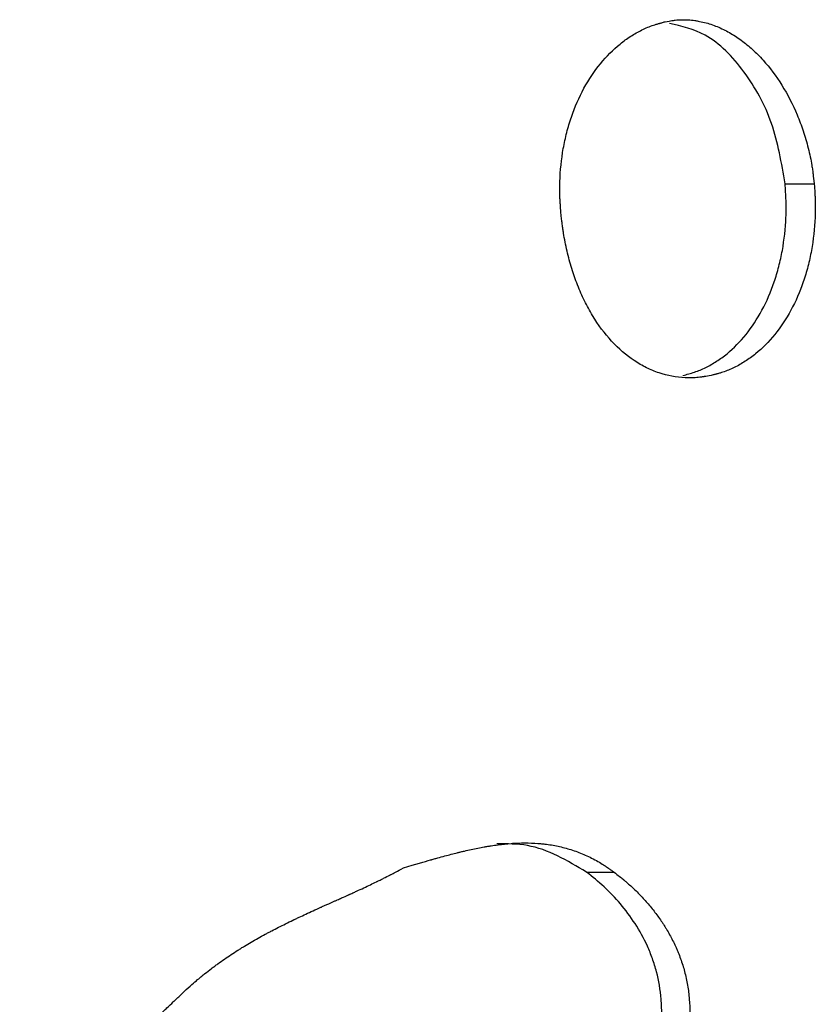
# Model space of a CAD drawing. Units: millimetres. Extents: x 0.028 to 0.055, y 0.168 to 0.271.
# Drawn here: x 0.047 to 0.049, y 0.218 to 0.22 of the extents above; entities that cross this region are included whole.
import ezdxf

# ---------------------------------------------------------------- set-up
doc = ezdxf.new("R2010")
doc.units = ezdxf.units.MM

msp = doc.modelspace()

# ---------------------------------------------------------------- linework, layer by layer
at = {"color": 7, "linetype": 'Continuous', "lineweight": 25}
for p, q in [((0.0490161, 0.2197699), (0.0490744, 0.2197699)), ((0.0486189, 0.2183933), (0.0486739, 0.2183933))]:
    msp.add_line(p, q, dxfattribs=at)
for points, knots in [([(0.0485681, 0.2197071), (0.0485675, 0.2197145), (0.048567, 0.2197201), (0.0485668, 0.219724), (0.0485667, 0.2197246), (0.0485667, 0.2197253), (0.0485666, 0.2197257), (0.0485666, 0.2197268), (0.0485665, 0.2197276), (0.0485664, 0.2197298), (0.0485663, 0.2197312), (0.048566, 0.2197354), (0.0485659, 0.219738), (0.0485657, 0.2197417), (0.0485657, 0.2197432), (0.0485656, 0.219746), (0.0485655, 0.2197474), (0.0485654, 0.2197516), (0.0485654, 0.2197543), (0.0485653, 0.2197627), (0.0485654, 0.2197683), (0.0485663, 0.2197964), (0.0485686, 0.2198188), (0.0485743, 0.2198509), (0.0485767, 0.2198619), (0.0485821, 0.2198829), (0.0485852, 0.2198932), (0.0485955, 0.2199236), (0.048604, 0.2199428), (0.0486333, 0.2199966), (0.0486578, 0.2200266), (0.048693, 0.220055), (0.0486999, 0.22006), (0.0487145, 0.2200694), (0.0487221, 0.2200736), (0.0487375, 0.2200813), (0.0487452, 0.2200844), (0.0487548, 0.2200877), (0.0487564, 0.2200882), (0.0487603, 0.2200894), (0.0487624, 0.22009), (0.0487648, 0.2200907), (0.0487649, 0.2200907), (0.0487653, 0.2200908), (0.0487654, 0.2200909), (0.048766, 0.220091), (0.0487664, 0.2200911), (0.0487676, 0.2200915), (0.0487685, 0.2200917), (0.0487714, 0.2200925), (0.0487737, 0.2200932), (0.0487763, 0.2200939)], [0, 0, 0, 0, 0.03125, 0.03125, 0.033203, 0.033203, 0.035156, 0.035156, 0.039062, 0.039062, 0.046875, 0.046875, 0.0625, 0.0625, 0.070312, 0.070312, 0.078125, 0.078125, 0.09375, 0.09375, 0.125, 0.125, 0.25, 0.25, 0.3125, 0.3125, 0.375, 0.375, 0.5, 0.5, 0.75, 0.75, 0.8125, 0.8125, 0.875, 0.875, 0.9375, 0.9375, 0.953125, 0.953125, 0.96875, 0.96875, 0.970703, 0.970703, 0.972656, 0.972656, 0.976562, 0.976562, 0.984375, 0.984375, 1, 1, 1, 1]), ([(0.0487763, 0.2200939), (0.0487822, 0.2200949), (0.0487865, 0.2200956), (0.0487896, 0.2200961), (0.0487901, 0.2200962), (0.0487907, 0.2200963), (0.048791, 0.2200963), (0.0487919, 0.2200964), (0.0487924, 0.2200965), (0.0487942, 0.2200967), (0.0487953, 0.2200969), (0.0487986, 0.2200973), (0.0488006, 0.2200975), (0.0488045, 0.2200977), (0.0488067, 0.2200979), (0.048811, 0.220098), (0.0488132, 0.220098), (0.0488197, 0.2200978), (0.0488242, 0.2200976), (0.0488312, 0.2200968), (0.0488332, 0.2200966), (0.0488376, 0.220096), (0.0488397, 0.2200956), (0.0488462, 0.2200945), (0.0488505, 0.2200936), (0.0488634, 0.2200903), (0.0488719, 0.2200875), (0.0488887, 0.2200806), (0.0488967, 0.2200766), (0.0489127, 0.2200675), (0.0489206, 0.2200624), (0.0489362, 0.220051), (0.0489435, 0.220045), (0.048958, 0.2200318), (0.0489651, 0.2200247), (0.0489856, 0.2200019), (0.0489981, 0.2199853), (0.0490211, 0.2199486), (0.0490313, 0.2199289), (0.0490446, 0.2198972), (0.0490487, 0.2198864), (0.0490542, 0.2198699), (0.0490559, 0.2198643), (0.0490592, 0.219853), (0.0490608, 0.219847), (0.0490638, 0.2198351), (0.0490652, 0.2198292), (0.0490676, 0.2198177), (0.0490686, 0.2198123), (0.04907, 0.2198037), (0.0490705, 0.2198007), (0.0490711, 0.219796), (0.0490714, 0.2197944), (0.0490717, 0.219792), (0.0490718, 0.219791), (0.049072, 0.21979), (0.049072, 0.2197894), (0.0490727, 0.2197843), (0.0490734, 0.219778), (0.0490744, 0.2197699)], [0, 0, 0, 0, 0.03125, 0.03125, 0.033203, 0.033203, 0.035156, 0.035156, 0.039062, 0.039062, 0.046875, 0.046875, 0.0625, 0.0625, 0.078125, 0.078125, 0.09375, 0.09375, 0.125, 0.125, 0.140625, 0.140625, 0.15625, 0.15625, 0.1875, 0.1875, 0.25, 0.25, 0.3125, 0.3125, 0.375, 0.375, 0.4375, 0.4375, 0.5, 0.5, 0.625, 0.625, 0.75, 0.75, 0.8125, 0.8125, 0.84375, 0.84375, 0.875, 0.875, 0.90625, 0.90625, 0.9375, 0.9375, 0.953125, 0.953125, 0.960938, 0.960938, 0.964844, 0.964844, 0.96875, 0.96875, 1, 1, 1, 1]), ([(0.0490161, 0.2197699), (0.049009, 0.2198113), (0.0489947, 0.2198956), (0.0489362, 0.2199981), (0.0488651, 0.2200721), (0.0488093, 0.2200849), (0.0487848, 0.2200905)], [0, 0, 0, 0, 0.255801, 0.520574, 0.789994, 1, 1, 1, 1]), ([(0.0488117, 0.2193865), (0.0488194, 0.2193885), (0.0488272, 0.2193906), (0.0488425, 0.2193957), (0.04885, 0.2193988), (0.0488648, 0.2194061), (0.048872, 0.2194102), (0.0488862, 0.2194194), (0.0488933, 0.2194245), (0.0489137, 0.2194413), (0.0489263, 0.2194541), (0.0489495, 0.219483), (0.0489602, 0.2194991), (0.0489793, 0.2195347), (0.0489875, 0.2195536), (0.0489977, 0.2195835), (0.0490008, 0.2195938), (0.0490062, 0.2196148), (0.0490086, 0.2196256), (0.0490145, 0.2196581), (0.0490168, 0.2196801), (0.0490183, 0.2197136), (0.0490184, 0.2197249), (0.0490176, 0.2197474), (0.0490168, 0.2197587), (0.0490161, 0.2197699)], [0, 0, 0, 0, 0.0625, 0.0625, 0.125, 0.125, 0.1875, 0.1875, 0.25, 0.25, 0.375, 0.375, 0.5, 0.5, 0.625, 0.625, 0.6875, 0.6875, 0.75, 0.75, 0.875, 0.875, 0.9375, 0.9375, 1, 1, 1, 1]), ([(0.0490744, 0.2197699), (0.0490749, 0.2197624), (0.0490752, 0.2197569), (0.0490755, 0.2197529), (0.0490755, 0.2197524), (0.0490756, 0.2197516), (0.0490756, 0.2197512), (0.0490756, 0.2197501), (0.0490757, 0.2197493), (0.0490758, 0.2197471), (0.0490759, 0.2197457), (0.0490761, 0.2197415), (0.0490762, 0.2197388), (0.0490763, 0.2197351), (0.0490764, 0.2197336), (0.0490764, 0.2197308), (0.0490765, 0.2197294), (0.0490765, 0.2197253), (0.0490765, 0.2197225), (0.0490765, 0.2197141), (0.0490764, 0.2197084), (0.0490751, 0.21968), (0.0490727, 0.2196579), (0.0490668, 0.2196257), (0.0490644, 0.2196149), (0.049059, 0.2195939), (0.0490559, 0.2195836), (0.0490455, 0.2195534), (0.0490373, 0.2195346), (0.0490084, 0.2194814), (0.0489846, 0.2194521), (0.0489503, 0.2194243), (0.0489435, 0.2194195), (0.0489292, 0.2194103), (0.0489218, 0.2194061), (0.0489067, 0.2193987), (0.0488991, 0.2193956), (0.0488897, 0.2193925), (0.048888, 0.219392), (0.0488842, 0.2193908), (0.0488821, 0.2193902), (0.0488797, 0.2193895), (0.0488796, 0.2193895), (0.0488793, 0.2193894), (0.0488791, 0.2193894), (0.0488786, 0.2193892), (0.0488782, 0.2193891), (0.048877, 0.2193888), (0.0488761, 0.2193885), (0.0488732, 0.2193878), (0.0488709, 0.2193872), (0.0488683, 0.2193865)], [0, 0, 0, 0, 0.03125, 0.03125, 0.033203, 0.033203, 0.035156, 0.035156, 0.039062, 0.039062, 0.046875, 0.046875, 0.0625, 0.0625, 0.070312, 0.070312, 0.078125, 0.078125, 0.09375, 0.09375, 0.125, 0.125, 0.25, 0.25, 0.3125, 0.3125, 0.375, 0.375, 0.5, 0.5, 0.75, 0.75, 0.8125, 0.8125, 0.875, 0.875, 0.9375, 0.9375, 0.953125, 0.953125, 0.96875, 0.96875, 0.970703, 0.970703, 0.972656, 0.972656, 0.976562, 0.976562, 0.984375, 0.984375, 1, 1, 1, 1]), ([(0.0488683, 0.2193865), (0.0488626, 0.2193855), (0.0488582, 0.2193847), (0.0488552, 0.2193842), (0.0488548, 0.2193842), (0.0488542, 0.2193841), (0.0488539, 0.219384), (0.048853, 0.2193839), (0.0488524, 0.2193838), (0.0488507, 0.2193835), (0.0488496, 0.2193834), (0.0488464, 0.2193829), (0.0488443, 0.2193827), (0.0488405, 0.2193823), (0.0488382, 0.2193821), (0.0488339, 0.2193819), (0.0488317, 0.2193818), (0.0488252, 0.2193816), (0.0488208, 0.2193817), (0.0487981, 0.2193828), (0.0487809, 0.219386), (0.04876, 0.219393), (0.0487555, 0.2193946), (0.0487471, 0.2193981), (0.0487429, 0.2194), (0.0487304, 0.2194061), (0.0487223, 0.2194108), (0.0486984, 0.2194268), (0.0486832, 0.2194398), (0.048655, 0.2194703), (0.0486424, 0.2194873), (0.048625, 0.2195159), (0.0486198, 0.2195255), (0.0486098, 0.2195459), (0.0486052, 0.2195565), (0.0485987, 0.219573), (0.0485968, 0.2195781), (0.048593, 0.2195891), (0.0485911, 0.2195946), (0.0485859, 0.2196116), (0.0485827, 0.2196233), (0.0485771, 0.2196474), (0.0485748, 0.2196592), (0.0485725, 0.2196738), (0.0485721, 0.2196764), (0.0485712, 0.2196824), (0.0485708, 0.2196856), (0.0485703, 0.2196894), (0.0485703, 0.2196895), (0.0485702, 0.21969), (0.0485702, 0.2196903), (0.04857, 0.2196911), (0.04857, 0.2196917), (0.0485697, 0.2196936), (0.0485696, 0.219695), (0.048569, 0.2196996), (0.0485685, 0.2197031), (0.0485681, 0.2197071)], [0, 0, 0, 0, 0.03125, 0.03125, 0.033203, 0.033203, 0.035156, 0.035156, 0.039062, 0.039062, 0.046875, 0.046875, 0.0625, 0.0625, 0.078125, 0.078125, 0.09375, 0.09375, 0.125, 0.125, 0.25, 0.25, 0.28125, 0.28125, 0.3125, 0.3125, 0.375, 0.375, 0.5, 0.5, 0.625, 0.625, 0.6875, 0.6875, 0.75, 0.75, 0.78125, 0.78125, 0.8125, 0.8125, 0.875, 0.875, 0.9375, 0.9375, 0.953125, 0.953125, 0.96875, 0.96875, 0.970703, 0.970703, 0.972656, 0.972656, 0.976562, 0.976562, 0.984375, 0.984375, 1, 1, 1, 1]), ([(0.0482527, 0.2184019), (0.0482774, 0.2184092), (0.0482953, 0.2184144), (0.0483067, 0.2184177), (0.0483072, 0.2184178), (0.0483078, 0.218418), (0.0483081, 0.2184181), (0.0483091, 0.2184184), (0.0483097, 0.2184185), (0.0483115, 0.2184191), (0.0483128, 0.2184194), (0.0483165, 0.2184205), (0.0483189, 0.2184211), (0.048326, 0.2184231), (0.0483307, 0.2184244), (0.0483441, 0.218428), (0.0483525, 0.2184302), (0.0483607, 0.2184322), (0.0483615, 0.2184324), (0.0483627, 0.2184327), (0.0483633, 0.2184329), (0.0483651, 0.2184333), (0.0483663, 0.2184336), (0.0483698, 0.2184344), (0.0483722, 0.218435), (0.0483792, 0.2184366), (0.0483837, 0.2184377), (0.0483972, 0.2184406), (0.0484058, 0.2184423), (0.0484151, 0.2184439), (0.0484164, 0.2184442), (0.0484188, 0.2184446), (0.0484199, 0.2184448), (0.0484235, 0.2184453), (0.0484258, 0.2184457), (0.0484327, 0.2184468), (0.0484373, 0.2184474), (0.0484507, 0.2184492), (0.0484595, 0.21845), (0.048469, 0.2184507), (0.0484702, 0.2184508), (0.0484726, 0.218451), (0.0484737, 0.218451), (0.0484772, 0.2184512), (0.0484795, 0.2184513), (0.0484864, 0.2184516), (0.048491, 0.2184517), (0.0485044, 0.2184517), (0.0485131, 0.2184514), (0.0485238, 0.2184506), (0.0485262, 0.2184504), (0.0485308, 0.2184499), (0.0485331, 0.2184497), (0.0485398, 0.2184489), (0.0485443, 0.2184483), (0.0485575, 0.2184461), (0.0485662, 0.2184442), (0.0485789, 0.2184409), (0.0485834, 0.2184396), (0.048592, 0.2184369), (0.0485963, 0.2184354), (0.0486091, 0.2184306), (0.0486175, 0.218427), (0.04863, 0.2184209), (0.0486344, 0.2184186), (0.0486426, 0.2184141), (0.0486465, 0.2184118), (0.0486522, 0.2184082), (0.048654, 0.218407), (0.048658, 0.2184044), (0.04866, 0.218403), (0.0486625, 0.2184013), (0.0486625, 0.2184013), (0.0486629, 0.218401), (0.0486631, 0.2184009), (0.0486636, 0.2184005), (0.048664, 0.2184003), (0.0486652, 0.2183994), (0.0486661, 0.2183988), (0.0486691, 0.2183967), (0.0486713, 0.2183951), (0.0486739, 0.2183933)], [0, 0, 0, 0, 0.125, 0.125, 0.126953, 0.126953, 0.128906, 0.128906, 0.132812, 0.132812, 0.140625, 0.140625, 0.15625, 0.15625, 0.1875, 0.1875, 0.25, 0.25, 0.253906, 0.253906, 0.257812, 0.257812, 0.265625, 0.265625, 0.28125, 0.28125, 0.3125, 0.3125, 0.375, 0.375, 0.382812, 0.382812, 0.390625, 0.390625, 0.40625, 0.40625, 0.4375, 0.4375, 0.5, 0.5, 0.507812, 0.507812, 0.515625, 0.515625, 0.53125, 0.53125, 0.5625, 0.5625, 0.625, 0.625, 0.640625, 0.640625, 0.65625, 0.65625, 0.6875, 0.6875, 0.75, 0.75, 0.78125, 0.78125, 0.8125, 0.8125, 0.875, 0.875, 0.90625, 0.90625, 0.9375, 0.9375, 0.953125, 0.953125, 0.96875, 0.96875, 0.970703, 0.970703, 0.972656, 0.972656, 0.976562, 0.976562, 0.984375, 0.984375, 1, 1, 1, 1]), ([(0.0486189, 0.2183933), (0.0485804, 0.2184162), (0.0485231, 0.2184502), (0.0484602, 0.2184499), (0.0484396, 0.2184498)], [0, 0, 0, 0, 0.672831, 1, 1, 1, 1]), ([(0.0478182, 0.2181583), (0.0478292, 0.2181681), (0.0478374, 0.2181754), (0.0478434, 0.2181805), (0.047844, 0.218181), (0.047845, 0.2181818), (0.0478455, 0.2181823), (0.047847, 0.2181835), (0.047848, 0.2181844), (0.0478511, 0.2181869), (0.0478532, 0.2181886), (0.0478596, 0.2181937), (0.047864, 0.2181971), (0.0478709, 0.2182023), (0.0478729, 0.2182038), (0.0478772, 0.218207), (0.0478793, 0.2182085), (0.0478858, 0.2182132), (0.0478902, 0.2182163), (0.0479034, 0.2182255), (0.0479124, 0.2182314), (0.0479238, 0.2182386), (0.0479258, 0.2182399), (0.0479302, 0.2182426), (0.0479324, 0.2182439), (0.047939, 0.2182479), (0.0479435, 0.2182506), (0.0479571, 0.2182585), (0.0479665, 0.2182638), (0.0479773, 0.2182697), (0.0479782, 0.2182702), (0.0479804, 0.2182713), (0.0479815, 0.2182719), (0.0479847, 0.2182736), (0.0479869, 0.2182748), (0.0479936, 0.2182782), (0.0479981, 0.2182806), (0.048012, 0.2182876), (0.0480216, 0.2182924), (0.0480322, 0.2182975), (0.0480326, 0.2182977), (0.0480336, 0.2182981), (0.0480341, 0.2182984), (0.0480356, 0.2182991), (0.0480366, 0.2182996), (0.0480397, 0.2183011), (0.0480418, 0.2183021), (0.0480483, 0.2183051), (0.0480527, 0.2183072), (0.0480667, 0.2183137), (0.0480767, 0.2183182), (0.0480878, 0.2183232), (0.0480879, 0.2183233), (0.0480883, 0.2183235), (0.0480885, 0.2183236), (0.0480892, 0.2183239), (0.0480897, 0.2183241), (0.0480911, 0.2183247), (0.0480921, 0.2183252), (0.0480951, 0.2183265), (0.0480973, 0.2183275), (0.0481043, 0.2183306), (0.0481095, 0.218333), (0.0481161, 0.2183359), (0.0481171, 0.2183364), (0.0481187, 0.2183371), (0.0481195, 0.2183375), (0.0481218, 0.2183385), (0.0481233, 0.2183392), (0.0481276, 0.2183411), (0.0481302, 0.2183423), (0.0481372, 0.2183454), (0.0481407, 0.218347), (0.0481434, 0.2183482), (0.0481439, 0.2183484), (0.0481446, 0.2183487), (0.0481449, 0.2183489), (0.0481459, 0.2183493), (0.0481466, 0.2183496), (0.0481486, 0.2183505), (0.0481499, 0.2183511), (0.0481538, 0.2183529), (0.0481563, 0.2183541), (0.0481638, 0.2183575), (0.0481686, 0.2183597), (0.0481824, 0.2183662), (0.0481908, 0.2183702), (0.0481989, 0.2183741), (0.0481997, 0.2183745), (0.048201, 0.2183751), (0.0482016, 0.2183754), (0.0482035, 0.2183763), (0.0482047, 0.2183769), (0.0482084, 0.2183787), (0.0482107, 0.2183799), (0.0482175, 0.2183833), (0.0482218, 0.2183854), (0.0482262, 0.2183877), (0.0482265, 0.2183879), (0.0482273, 0.2183883), (0.0482277, 0.2183885), (0.048229, 0.2183892), (0.0482299, 0.2183896), (0.0482327, 0.2183911), (0.0482348, 0.2183922), (0.0482415, 0.2183958), (0.0482467, 0.2183987), (0.0482527, 0.2184019)], [0, 0, 0, 0, 0.0625, 0.0625, 0.066406, 0.066406, 0.070312, 0.070312, 0.078125, 0.078125, 0.09375, 0.09375, 0.125, 0.125, 0.140625, 0.140625, 0.15625, 0.15625, 0.1875, 0.1875, 0.25, 0.25, 0.265625, 0.265625, 0.28125, 0.28125, 0.3125, 0.3125, 0.375, 0.375, 0.382812, 0.382812, 0.390625, 0.390625, 0.40625, 0.40625, 0.4375, 0.4375, 0.5, 0.5, 0.503906, 0.503906, 0.507812, 0.507812, 0.515625, 0.515625, 0.53125, 0.53125, 0.5625, 0.5625, 0.625, 0.625, 0.626953, 0.626953, 0.628906, 0.628906, 0.632812, 0.632812, 0.640625, 0.640625, 0.65625, 0.65625, 0.6875, 0.6875, 0.691406, 0.691406, 0.695312, 0.695312, 0.703125, 0.703125, 0.71875, 0.71875, 0.75, 0.75, 0.751953, 0.751953, 0.753906, 0.753906, 0.757812, 0.757812, 0.765625, 0.765625, 0.78125, 0.78125, 0.8125, 0.8125, 0.875, 0.875, 0.878906, 0.878906, 0.882812, 0.882812, 0.890625, 0.890625, 0.90625, 0.90625, 0.9375, 0.9375, 0.941406, 0.941406, 0.945312, 0.945312, 0.953125, 0.953125, 0.96875, 0.96875, 1, 1, 1, 1]), ([(0.0487581, 0.2180269), (0.0487601, 0.218036), (0.0487622, 0.2180451), (0.0487656, 0.2180635), (0.0487669, 0.2180727), (0.0487687, 0.2180915), (0.0487691, 0.218101), (0.0487693, 0.2181201), (0.048769, 0.2181297), (0.0487667, 0.218158), (0.0487635, 0.2181763), (0.0487565, 0.2182031), (0.0487537, 0.2182119), (0.0487476, 0.2182289), (0.0487443, 0.2182372), (0.0487334, 0.2182611), (0.0487251, 0.2182761), (0.0487067, 0.2183045), (0.0486969, 0.2183176), (0.0486761, 0.2183419), (0.0486653, 0.2183532), (0.0486427, 0.2183743), (0.0486308, 0.2183838), (0.0486189, 0.2183933)], [0, 0, 0, 0, 0.0625, 0.0625, 0.125, 0.125, 0.1875, 0.1875, 0.25, 0.25, 0.375, 0.375, 0.4375, 0.4375, 0.5, 0.5, 0.625, 0.625, 0.75, 0.75, 0.875, 0.875, 1, 1, 1, 1]), ([(0.0486739, 0.2183933), (0.0486819, 0.218387), (0.0486879, 0.2183823), (0.0486921, 0.2183788), (0.0486926, 0.2183784), (0.0486934, 0.2183778), (0.0486937, 0.2183775), (0.0486949, 0.2183765), (0.0486956, 0.2183759), (0.0486979, 0.218374), (0.0486994, 0.2183727), (0.0487037, 0.2183689), (0.0487065, 0.2183664), (0.048712, 0.2183613), (0.048715, 0.2183584), (0.0487207, 0.2183529), (0.0487235, 0.2183501), (0.0487317, 0.2183416), (0.048737, 0.2183357), (0.0487447, 0.2183267), (0.0487475, 0.2183233), (0.0487527, 0.2183169), (0.0487552, 0.2183137), (0.0487626, 0.2183038), (0.0487673, 0.2182972), (0.0487728, 0.2182887), (0.0487741, 0.2182867), (0.0487764, 0.218283), (0.0487776, 0.2182812), (0.0487809, 0.2182756), (0.0487831, 0.2182719), (0.0487893, 0.2182606), (0.0487931, 0.218253), (0.0487975, 0.2182434), (0.0487985, 0.2182412), (0.0488003, 0.218237), (0.0488012, 0.2182349), (0.0488038, 0.2182286), (0.0488054, 0.2182244), (0.04881, 0.2182117), (0.0488127, 0.2182031), (0.0488161, 0.2181902), (0.0488173, 0.2181854), (0.0488193, 0.2181762), (0.0488202, 0.2181716), (0.0488226, 0.2181578), (0.0488237, 0.2181485), (0.048826, 0.2181205), (0.0488258, 0.2181008), (0.0488232, 0.2180729), (0.0488219, 0.2180638), (0.0488199, 0.2180531), (0.0488197, 0.2180522), (0.0488193, 0.21805), (0.0488191, 0.2180489), (0.0488184, 0.2180455), (0.0488179, 0.2180431), (0.0488172, 0.2180399), (0.0488172, 0.2180398), (0.048817, 0.2180389), (0.0488169, 0.2180385), (0.0488166, 0.218037), (0.0488163, 0.218036), (0.0488156, 0.2180326), (0.048815, 0.2180299), (0.0488143, 0.2180269)], [0, 0, 0, 0, 0.0625, 0.0625, 0.066406, 0.066406, 0.070312, 0.070312, 0.078125, 0.078125, 0.09375, 0.09375, 0.125, 0.125, 0.15625, 0.15625, 0.1875, 0.1875, 0.25, 0.25, 0.28125, 0.28125, 0.3125, 0.3125, 0.375, 0.375, 0.390625, 0.390625, 0.40625, 0.40625, 0.4375, 0.4375, 0.5, 0.5, 0.515625, 0.515625, 0.53125, 0.53125, 0.5625, 0.5625, 0.625, 0.625, 0.65625, 0.65625, 0.6875, 0.6875, 0.75, 0.75, 0.875, 0.875, 0.9375, 0.9375, 0.945312, 0.945312, 0.953125, 0.953125, 0.96875, 0.96875, 0.972656, 0.972656, 0.976562, 0.976562, 0.984375, 0.984375, 1, 1, 1, 1]), ([(0.0474849, 0.2176697), (0.0474875, 0.2176782), (0.0474894, 0.2176846), (0.0474908, 0.217689), (0.0474909, 0.2176897), (0.0474912, 0.2176905), (0.0474913, 0.217691), (0.0474917, 0.2176922), (0.047492, 0.2176931), (0.0474928, 0.2176956), (0.0474933, 0.2176972), (0.0474948, 0.2177019), (0.0474958, 0.2177049), (0.0474976, 0.2177105), (0.0474987, 0.2177137), (0.0475008, 0.2177198), (0.0475019, 0.2177229), (0.0475052, 0.2177321), (0.0475076, 0.2177384), (0.0475126, 0.2177512), (0.047515, 0.2177571), (0.04752, 0.2177692), (0.0475226, 0.2177752), (0.0475305, 0.217793), (0.047536, 0.2178047), (0.0475446, 0.2178219), (0.0475474, 0.2178272), (0.0475532, 0.2178382), (0.0475562, 0.2178437), (0.0475653, 0.21786), (0.0475717, 0.2178709), (0.0475916, 0.2179032), (0.047606, 0.2179245), (0.0476224, 0.2179468), (0.0476231, 0.2179478), (0.0476248, 0.2179501), (0.0476257, 0.2179513), (0.0476283, 0.2179547), (0.04763, 0.217957), (0.0476353, 0.217964), (0.0476389, 0.2179686), (0.0476499, 0.2179826), (0.0476576, 0.2179919), (0.0476812, 0.21802), (0.0476981, 0.2180389), (0.0477171, 0.2180591), (0.0477179, 0.2180599), (0.0477199, 0.218062), (0.0477209, 0.218063), (0.0477238, 0.2180661), (0.0477258, 0.2180682), (0.0477319, 0.2180745), (0.047736, 0.2180787), (0.0477487, 0.2180916), (0.0477574, 0.2181003), (0.0477688, 0.2181114), (0.0477708, 0.2181133), (0.0477751, 0.2181175), (0.0477772, 0.2181196), (0.0477836, 0.2181258), (0.0477879, 0.2181299), (0.0477928, 0.2181345), (0.047793, 0.2181346), (0.0477937, 0.2181354), (0.0477941, 0.2181357), (0.0477953, 0.2181369), (0.0477962, 0.2181377), (0.0477989, 0.2181402), (0.0478009, 0.2181421), (0.0478074, 0.2181482), (0.0478124, 0.2181529), (0.0478182, 0.2181583)], [0, 0, 0, 0, 0.03125, 0.03125, 0.033203, 0.033203, 0.035156, 0.035156, 0.039062, 0.039062, 0.046875, 0.046875, 0.0625, 0.0625, 0.078125, 0.078125, 0.09375, 0.09375, 0.125, 0.125, 0.15625, 0.15625, 0.1875, 0.1875, 0.25, 0.25, 0.28125, 0.28125, 0.3125, 0.3125, 0.375, 0.375, 0.5, 0.5, 0.507812, 0.507812, 0.515625, 0.515625, 0.53125, 0.53125, 0.5625, 0.5625, 0.625, 0.625, 0.75, 0.75, 0.757812, 0.757812, 0.765625, 0.765625, 0.78125, 0.78125, 0.8125, 0.8125, 0.875, 0.875, 0.890625, 0.890625, 0.90625, 0.90625, 0.9375, 0.9375, 0.941406, 0.941406, 0.945312, 0.945312, 0.953125, 0.953125, 0.96875, 0.96875, 1, 1, 1, 1])]:
    msp.add_open_spline(points, degree=3, knots=knots, dxfattribs=at)

doc.saveas('drawing.dxf')
